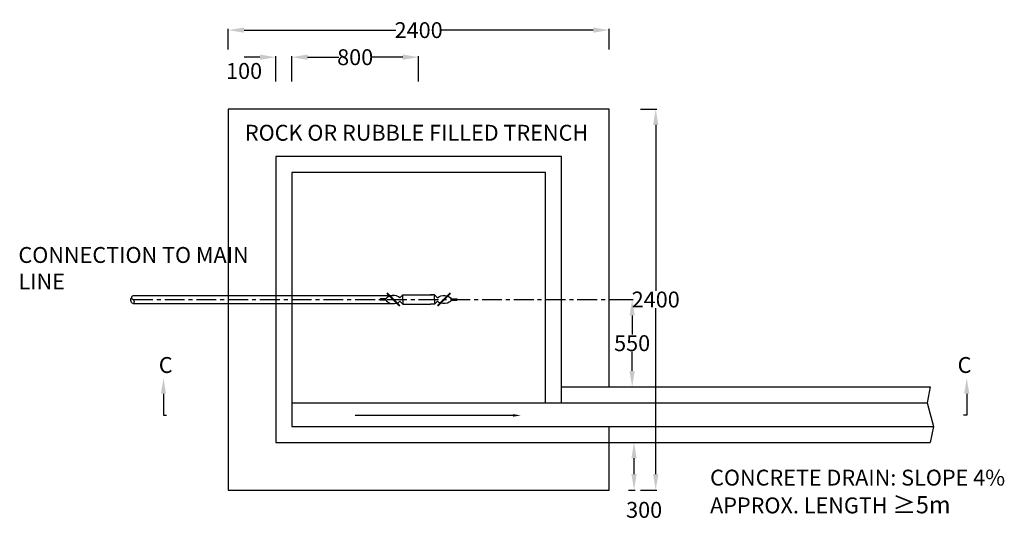
# Model space of a CAD drawing. Units: millimetres. Extents: x 261984 to 284190, y 9753957 to 9763160.
# Drawn here: x 277985 to 284190, y 9757301 to 9760454 of the extents above; entities that cross this region are included whole.
import ezdxf
from ezdxf import colors
from ezdxf.entities.mleader import LeaderData, LeaderLine
from ezdxf.math import Vec2, Vec3

# ---------------------------------------------------------------- set-up
doc = ezdxf.new("R2010")
doc.units = ezdxf.units.MM
doc.header["$PDMODE"] = 34
doc.header["$PDSIZE"] = 1
doc.linetypes.add('CENTER', pattern=[2, 1.25, -0.25, 0.25, -0.25])
for name, color, linetype in [('Communal Water Point', 7, 'Continuous'), ('DIMENSIONS', 7, 'Continuous'), ('DIMENSIONS @ 40', 7, 'Continuous'), ('TEXT', 7, 'Continuous'), ('TEXT @ 40', 7, 'Continuous')]:
    doc.layers.add(name, color=color, linetype=linetype)
doc.styles.add('Annotative', font='CALIFR.TTF', dxfattribs={"height": 2.5})
doc.styles.get("Standard").update_dxf_attribs({"font": 'CALIFR.TTF'})
doc.dimstyles.new('Annotative', dxfattribs={"dimscale": 0, "dimtxt": 2.5, "dimasz": 2.5, "dimexe": 0.18, "dimexo": 0.0625, "dimgap": 0.09, "dimtad": 0, "dimtih": 1, "dimtoh": 1, "dimdec": 0, "dimzin": 0, "dimdsep": 46, "dimtxsty": 'Annotative', "dimcen": 0.09, "dimadec": 0, "dimazin": 0, "dimtfac": 1, "dimtdec": 0, "dimtofl": 0, "dimtmove": 0, "dimatfit": 3, "dimfxl": 0, "dimtolj": 1, "dimtzin": 0, "dimarcsym": 0})

# ---------------------------------------------------------------- blocks, each defined once
blk = doc.blocks.new('*D10')
at = {"layer": 'Defpoints', "color": 0, "transparency": 16777216}
for p in [(281699, 9760388.7), (279299, 9760264.7), (281699, 9760264.7)]:
    blk.add_point(p, dxfattribs=at)
at = {"layer": 'DIMENSIONS', "color": 0, "lineweight": -2, "transparency": 16777216}
for p, q in [((279299, 9760267.2), (279299, 9760395.9)), ((279399, 9760388.7), (280355.3, 9760388.7)), ((281599, 9760388.7), (280642.8, 9760388.7)), ((281699, 9760267.2), (281699, 9760395.9))]:
    blk.add_line(p, q, dxfattribs=at)
at = {"layer": 'DIMENSIONS', "color": 0, "transparency": 16777216}
for points in [[(279399, 9760405.4), (279399, 9760372.1), (279299, 9760388.7)], [(281599, 9760405.4), (281599, 9760372.1), (281699, 9760388.7)]]:
    blk.add_solid(points, dxfattribs=at)
at = {"layer": 'DIMENSIONS', "color": 0, "transparency": 16777216, "insert": (280499, 9760388.7), "char_height": 100, "attachment_point": 5, "style": 'Annotative'}
blk.add_mtext('\\A1;2400', dxfattribs=at)
blk = doc.blocks.new('*D13')
at = {"layer": 'Defpoints', "color": 0, "transparency": 16777216}
for p in [(281819, 9757791.7), (281856.5, 9757791.7), (281819, 9757491.7)]:
    blk.add_point(p, dxfattribs=at)
at = {"layer": 'DIMENSIONS', "color": 0, "lineweight": -2, "transparency": 16777216}
for p, q in [((281821.5, 9757791.7), (281863.7, 9757791.7)), ((281856.5, 9757591.7), (281856.5, 9757691.7)), ((281821.5, 9757491.7), (281863.7, 9757491.7))]:
    blk.add_line(p, q, dxfattribs=at)
at = {"layer": 'DIMENSIONS', "color": 0, "transparency": 16777216}
for points in [[(281839.9, 9757691.7), (281873.2, 9757691.7), (281856.5, 9757791.7)], [(281839.9, 9757591.7), (281873.2, 9757591.7), (281856.5, 9757491.7)]]:
    blk.add_solid(points, dxfattribs=at)
at = {"layer": 'DIMENSIONS', "color": 0, "transparency": 16777216, "insert": (281920, 9757366.6), "char_height": 100, "attachment_point": 5, "style": 'Annotative'}
blk.add_mtext('\\A1;300', dxfattribs=at)
blk = doc.blocks.new('*D12')
at = {"layer": 'Defpoints', "color": 0, "transparency": 16777216}
for p in [(281795.9, 9758691.7), (281844.3, 9758691.7), (281795.9, 9758141.7)]:
    blk.add_point(p, dxfattribs=at)
at = {"layer": 'DIMENSIONS', "color": 0, "lineweight": -2, "transparency": 16777216}
for p, q in [((281798.4, 9758691.7), (281851.5, 9758691.7)), ((281844.3, 9758591.7), (281844.3, 9758470.8)), ((281844.3, 9758241.7), (281844.3, 9758362.6)), ((281798.4, 9758141.7), (281851.5, 9758141.7))]:
    blk.add_line(p, q, dxfattribs=at)
at = {"layer": 'DIMENSIONS', "color": 0, "transparency": 16777216}
for points in [[(281827.7, 9758591.7), (281861, 9758591.7), (281844.3, 9758691.7)], [(281827.7, 9758241.7), (281861, 9758241.7), (281844.3, 9758141.7)]]:
    blk.add_solid(points, dxfattribs=at)
at = {"layer": 'DIMENSIONS', "color": 0, "transparency": 16777216, "insert": (281844.3, 9758416.7), "char_height": 100, "attachment_point": 5, "style": 'Annotative'}
blk.add_mtext('\\A1;550', dxfattribs=at)
blk = doc.blocks.new('*D9')
at = {"layer": 'Defpoints', "color": 0, "transparency": 16777216}
for p in [(279699, 9760218.2), (279599, 9760061.8), (279699, 9760061.9)]:
    blk.add_point(p, dxfattribs=at)
at = {"layer": 'DIMENSIONS', "color": 0, "lineweight": -2, "transparency": 16777216}
for p, q in [((279499, 9760218.2), (279399, 9760218.2)), ((279599, 9760064.3), (279599, 9760225.4)), ((279699, 9760064.4), (279699, 9760225.4)), ((279799, 9760218.2), (279899, 9760218.2))]:
    blk.add_line(p, q, dxfattribs=at)
at = {"layer": 'DIMENSIONS', "color": 0, "transparency": 16777216}
for points in [[(279499, 9760234.9), (279499, 9760201.6), (279599, 9760218.2)], [(279799, 9760234.9), (279799, 9760201.6), (279699, 9760218.2)]]:
    blk.add_solid(points, dxfattribs=at)
at = {"layer": 'DIMENSIONS', "color": 0, "transparency": 16777216, "insert": (279399, 9760131.5), "char_height": 100, "attachment_point": 5, "style": 'Annotative'}
blk.add_mtext('\\A1;100', dxfattribs=at)
blk = doc.blocks.new('*D8')
at = {"layer": 'Defpoints', "color": 0, "transparency": 16777216}
for p in [(280499, 9760218.2), (279699, 9760061.8), (280499, 9760061.8)]:
    blk.add_point(p, dxfattribs=at)
at = {"layer": 'DIMENSIONS', "color": 0, "lineweight": -2, "transparency": 16777216}
for p, q in [((279699, 9760064.3), (279699, 9760225.4)), ((279799, 9760218.2), (279995.1, 9760218.2)), ((280399, 9760218.2), (280203, 9760218.2)), ((280499, 9760064.3), (280499, 9760225.4))]:
    blk.add_line(p, q, dxfattribs=at)
at = {"layer": 'DIMENSIONS', "color": 0, "transparency": 16777216}
for points in [[(279799, 9760234.9), (279799, 9760201.6), (279699, 9760218.2)], [(280399, 9760234.9), (280399, 9760201.6), (280499, 9760218.2)]]:
    blk.add_solid(points, dxfattribs=at)
at = {"layer": 'DIMENSIONS', "color": 0, "transparency": 16777216, "insert": (280099, 9760218.2), "char_height": 100, "attachment_point": 5, "style": 'Annotative'}
blk.add_mtext('\\A1;800', dxfattribs=at)
blk = doc.blocks.new('*D11')
at = {"layer": 'Defpoints', "color": 0, "transparency": 16777216}
for p in [(281894, 9759891.7), (281894, 9757491.7), (281993.1, 9757491.7)]:
    blk.add_point(p, dxfattribs=at)
at = {"layer": 'DIMENSIONS', "color": 0, "lineweight": -2, "transparency": 16777216}
for p, q in [((281896.5, 9759891.7), (282000.3, 9759891.7)), ((281993.1, 9759791.7), (281993.1, 9758746.6)), ((281993.1, 9757591.7), (281993.1, 9758636.9)), ((281896.5, 9757491.7), (282000.3, 9757491.7))]:
    blk.add_line(p, q, dxfattribs=at)
at = {"layer": 'DIMENSIONS', "color": 0, "transparency": 16777216}
for points in [[(281976.5, 9759791.7), (282009.8, 9759791.7), (281993.1, 9759891.7)], [(281976.5, 9757591.7), (282009.8, 9757591.7), (281993.1, 9757491.7)]]:
    blk.add_solid(points, dxfattribs=at)
at = {"layer": 'DIMENSIONS', "color": 0, "transparency": 16777216, "insert": (281993.1, 9758691.7), "char_height": 100, "attachment_point": 5, "style": 'Annotative'}
blk.add_mtext('\\A1;2400', dxfattribs=at)

msp = doc.modelspace()

# ---------------------------------------------------------------- linework, layer by layer
at = {"layer": 'Communal Water Point'}
for p, q in [((279299, 9759891.7), (279299, 9757491.7)), ((281699, 9759891.7), (279299, 9759891.7)), ((281699, 9758141.7), (281699, 9759891.7)), ((279599, 9759591.7), (279599, 9757791.7)), ((281399, 9759591.7), (279599, 9759591.7)), ((281399, 9758041.7), (281399, 9759591.7)), ((279699, 9759491.7), (279699, 9757891.7)), ((281299, 9759491.7), (279699, 9759491.7)), ((281299, 9758041.7), (281299, 9759491.7)), ((278699, 9758716.7), (279299, 9758716.7)), ((279299, 9758716.7), (280339, 9758716.7)), ((280293.1, 9758695.7), (280259, 9758695.7)), ((280377.5, 9758650.3), (280297.5, 9758730.3)), ((280380.3, 9758653.1), (280300.3, 9758733.1)), ((280399, 9758721.7), (280380.4, 9758703.1)), ((280399, 9758691.7), (280399, 9758721.7)), ((280399, 9758721.7), (280424, 9758721.7)), ((280424, 9758721.7), (280586.5, 9758721.7)), ((280599, 9758721.7), (280574, 9758721.7)), ((280599, 9758691.7), (280599, 9758721.7)), ((280599, 9758721.7), (280617.6, 9758703.1)), ((280617.7, 9758653.1), (280697.7, 9758733.1)), ((280620.5, 9758650.3), (280700.5, 9758730.3)), ((280704.9, 9758695.7), (280739, 9758695.7)), ((278699, 9758666.7), (279299, 9758666.7)), ((279299, 9758666.7), (280339, 9758666.7)), ((280293.1, 9758687.7), (280259, 9758687.7)), ((280399, 9758661.7), (280380.4, 9758680.3)), ((280399, 9758691.7), (280399, 9758661.7)), ((280399, 9758661.7), (280424, 9758661.7)), ((280424, 9758661.7), (280574, 9758661.7)), ((280599, 9758661.7), (280574, 9758661.7)), ((280599, 9758691.7), (280599, 9758661.7)), ((280599, 9758661.7), (280617.6, 9758680.3)), ((280704.9, 9758687.7), (280739, 9758687.7)), ((281399, 9758141.7), (283723, 9758141.7)), ((283723, 9758141.7), (283703, 9758041.7)), ((279699, 9758041.7), (283703, 9758041.7)), ((283703, 9758041.7), (283743, 9757891.7)), ((279699, 9757891.7), (283743, 9757891.7)), ((281699, 9757491.7), (281699, 9757891.7)), ((283743, 9757891.7), (283723, 9757791.7)), ((279599, 9757791.7), (283723, 9757791.7)), ((279299, 9757491.7), (281699, 9757491.7))]:
    msp.add_line(p, q, dxfattribs=at)
at = {"layer": 'Communal Water Point', "linetype": 'CENTER', "ltscale": 100}
msp.add_line((278699, 9758691.7), (281804.5, 9758691.7), dxfattribs=at)
at = {"layer": 'Communal Water Point'}
for centre in [(280339, 9758691.7), (280659, 9758691.7)]:
    msp.add_circle(centre, 2, dxfattribs=at)
for centre, start, end in [((280259, 9758691.7), 90, 270), ((280739, 9758691.7), 270, 90)]:
    msp.add_arc(centre, 4, start, end, dxfattribs=at)
for start_param, end_param in [(3.614721, 6.122495), (0.160691, 2.668464)]:
    msp.add_ellipse((280339, 9758691.7), major_axis=(-46.5, 0), ratio=0.537634, start_param=start_param, end_param=end_param, dxfattribs=at)
at = {"layer": 'Communal Water Point', "extrusion": (0, 0, -1)}
for start_param, end_param in [(3.614721, 6.122495), (0.160691, 2.668464)]:
    msp.add_ellipse((280659, 9758691.7), major_axis=(46.5, 0), ratio=0.537634, start_param=start_param, end_param=end_param, dxfattribs=at)
at = {"layer": 'Communal Water Point'}
msp.add_spline([(278699, 9758716.7), (278688.5, 9758703.2), (278707, 9758678.7), (278699, 9758666.7), (278685.5, 9758685.7), (278689, 9758701.2)], degree=3, dxfattribs=at)

# ---------------------------------------------------------------- texts
at = {"layer": 'TEXT', "char_height": 100}
for insert, attachment_point in [((278861.5, 9758329.2), 1), ((283982.5, 9758329.2), 3)]:
    msp.add_mtext_dynamic_manual_height_columns('C', width=132, gutter_width=250, heights=[0], dxfattribs=dict(at, insert=insert, attachment_point=attachment_point))
at = {"layer": 'TEXT @ 40', "char_height": 100, "attachment_point": 1, "style": 'Annotative'}
for s, width, insert in [('ROCK OR RUBBLE FILLED TRENCH', 3044, (279404.1, 9759792.2)), ('CONNECTION TO MAIN LINE', 1548, (277977, 9759022.3)), ('CONCRETE DRAIN: SLOPE 4% \\PAPPROX. LENGTH {\\H1.0833x;≥5m}', 3907, (282335.7, 9757619.8))]:
    msp.add_mtext_dynamic_manual_height_columns(s, width=width, gutter_width=500, heights=[0], dxfattribs=dict(at, insert=insert))

# ---------------------------------------------------------------- dimensions: what is measured, and where the dimension line sits
at = {"layer": 'DIMENSIONS @ 40'}
for base, p1, p2, picture, middle in [((281699, 9760388.7), (279299, 9760264.7), (281699, 9760264.7), '*D10', (280499, 9760388.7)), ((280499, 9760218.2), (279699, 9760061.8), (280499, 9760061.8), '*D8', (280099, 9760218.2))]:
    dim = msp.add_linear_dim(base=base, p1=p1, p2=p2, dimstyle='Annotative', override={"dimscale": 40, "dimtix": 0, "dimtofl": 0, "dimtmove": 0, "dimatfit": 3}, dxfattribs=at)
    dim.commit()
    dim.dimension.update_dxf_attribs({"geometry": picture, "text_midpoint": middle})
dim = msp.add_linear_dim(base=(279699, 9760218.2), p1=(279599, 9760061.8), p2=(279699, 9760061.9), dimstyle='Annotative', override={"dimscale": 40, "dimtix": 0, "dimtofl": 0, "dimtmove": 2, "dimatfit": 3}, dxfattribs=at)
dim.commit()
dim.dimension.update_dxf_attribs({"geometry": '*D9', "text_midpoint": (279399, 9760131.5), "dimtype": 128})
for base, p1, p2, picture, middle in [((281993.1, 9757491.7), (281894, 9759891.7), (281894, 9757491.7), '*D11', (281993.1, 9758691.7)), ((281844.3, 9758691.7), (281795.9, 9758141.7), (281795.9, 9758691.7), '*D12', (281844.3, 9758416.7))]:
    dim = msp.add_linear_dim(base=base, p1=p1, p2=p2, angle=90, dimstyle='Annotative', override={"dimscale": 40, "dimtix": 0, "dimtofl": 0, "dimtmove": 0, "dimatfit": 3}, dxfattribs=at)
    dim.commit()
    dim.dimension.update_dxf_attribs({"geometry": picture, "text_midpoint": middle})
dim = msp.add_linear_dim(base=(281856.5, 9757791.7), p1=(281819, 9757491.7), p2=(281819, 9757791.7), angle=90, dimstyle='Annotative', override={"dimscale": 40, "dimtix": 0, "dimtofl": 0, "dimtmove": 2, "dimatfit": 3}, dxfattribs=at)
dim.commit()
dim.dimension.update_dxf_attribs({"geometry": '*D13', "text_midpoint": (281920, 9757366.6), "dimtype": 128})

# ---------------------------------------------------------------- leaders
at = {"layer": 'TEXT'}
ml = msp.add_multileader_mtext('Standard', dxfattribs=at)
ml.set_content('', color=256)
ml.set_leader_properties()
ml.build(insert=Vec2(0, 0))
ml.multileader.update_dxf_attribs({"dogleg_length": 20, "arrow_head_size": 100})
ctx = ml.context
ctx.base_point, ctx.char_height, ctx.arrow_head_size, ctx.landing_gap_size, ctx.plane_origin = Vec3(278911, 9757962.2), 50, 100, 0.09, Vec3(278891, 9758311.2)
notes = []
notes.append((ctx, [(0, (1, 1, 0), (278891, 9757962.2), (1, 0), 20, [(0, [(278891, 9758197.7)], 0, [])])]))
ctx.mtext.insert, ctx.mtext.flow_direction = Vec3(278911.1, 9757987.2), 5
ml = msp.add_multileader_mtext('Standard', dxfattribs=at)
ml.set_content('', color=256)
ml.set_leader_properties()
ml.build(insert=Vec2(0, 0))
ml.multileader.update_dxf_attribs({"dogleg_length": 20, "arrow_head_size": 100})
ctx = ml.context
ctx.base_point, ctx.char_height, ctx.arrow_head_size, ctx.landing_gap_size, ctx.plane_origin = Vec3(283932.8, 9757962.2), 50, 100, 0.09, Vec3(283953, 9758311.2)
ctx.text_align_type = 2
notes.append((ctx, [(0, (1, 1, 0), (283953, 9757962.2), (-1, 0), 20, [(0, [(283953, 9758197.7)], 0, [])])]))
ctx.mtext.insert, ctx.mtext.alignment, ctx.mtext.flow_direction = Vec3(283932.9, 9757987.2), 3, 5
ml = msp.add_multileader_mtext('Standard', dxfattribs=at)
ml.set_content('', color=256)
ml.set_leader_properties()
ml.build(insert=Vec2(0, 0))
ml.multileader.update_dxf_attribs({"dogleg_length": 20, "arrow_head_size": 50})
ctx = ml.context
ctx.base_point, ctx.char_height, ctx.arrow_head_size, ctx.landing_gap_size, ctx.plane_origin = Vec3(280098.3, 9757961.7), 50, 50, 0.09, Vec3(281143, 9757961.7)
ctx.text_align_type = 2
notes.append((ctx, [(0, (1, 1, 0), (280118.5, 9757961.7), (-1, 0), 20, [(0, [(281143, 9757961.7)], 0, [])])]))
ctx.mtext.insert, ctx.mtext.alignment, ctx.mtext.flow_direction = Vec3(280098.4, 9757986.7), 3, 5
for ctx, leaders in notes:
    for number, flags, end, landing, length, lines in leaders:
        leader = LeaderData()
        leader.index, (leader.has_last_leader_line, leader.has_dogleg_vector, leader.attachment_direction) = number, flags
        leader.last_leader_point, leader.dogleg_vector, leader.dogleg_length = Vec3(end), Vec3(landing), length
        for number, points, colour, breaks in lines:
            line = LeaderLine()
            line.index, line.vertices, line.color, line.breaks = number, Vec3.list(points), colors.encode_raw_color(colour), breaks
            leader.lines.append(line)
        ctx.leaders.append(leader)

doc.saveas('drawing.dxf')
